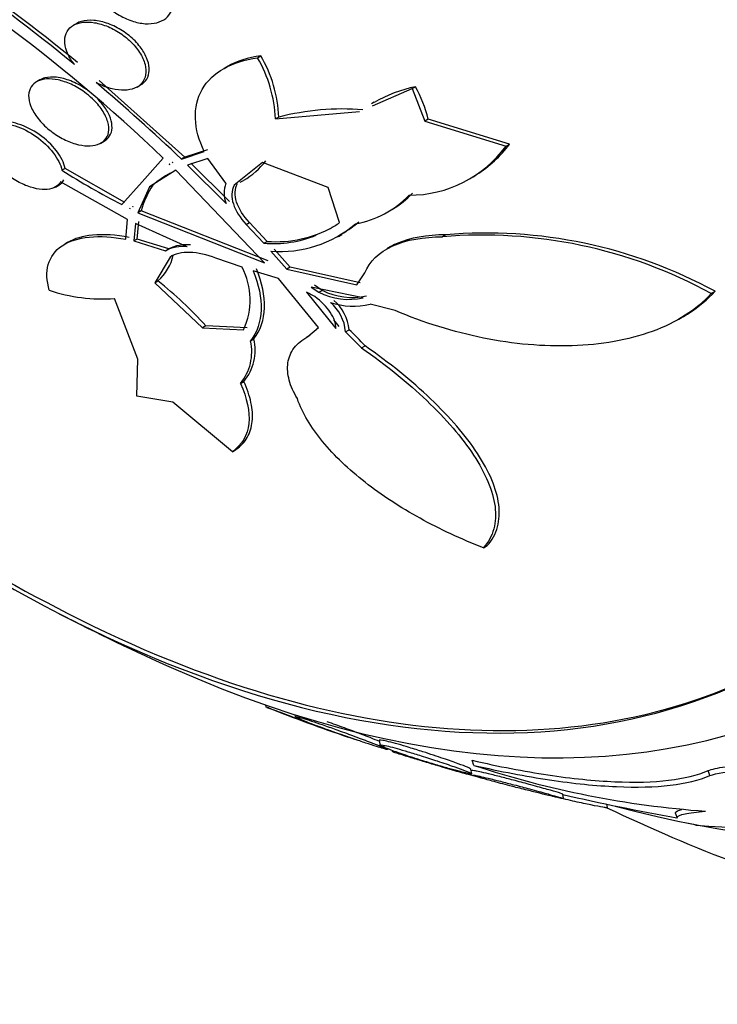
# Model space of a CAD drawing. Units: millimetres. Extents: x 0 to 835, y 0 to 1165.
# Drawn here: x 217 to 224, y 275 to 284 of the extents above; entities that cross this region are included whole.
import ezdxf
from ezdxf import colors
from ezdxf.entities.mleader import LeaderData, LeaderLine
from ezdxf.math import Vec2, Vec3

# ---------------------------------------------------------------- set-up
doc = ezdxf.new("R2010")
doc.units = ezdxf.units.MM
doc.layers.add('DV7_Défaut', color=7, linetype='Continuous')
doc.layers.add('Défaut', color=7, linetype='Continuous')

# ---------------------------------------------------------------- blocks, each defined once
blk = doc.blocks.new('_DOT')
at = {"color": 0}
blk.add_line((0, 0), (-1, 0), dxfattribs=at)
at = {"color": 0, "const_width": 0.333}
blk.add_lwpolyline([(-0.1665, 0, 1), (0.1665, 0, 1)], format="xyb", close=True, dxfattribs=at)
blk = doc.blocks.new('SE6')
at = {"layer": 'DV7_Défaut', "color": 7, "linetype": 'Continuous'}
for p, q in [((218.3539, 283.8071), (218.3837, 283.8244)), ((217.544, 283.7774), (217.5129, 283.7595)), ((219.2396, 283.4545), (219.2703, 283.4723)), ((218.9519, 283.3709), (218.9232, 283.3543)), ((217.1964, 283.2472), (217.1659, 283.2296)), ((218.5563, 282.5211), (217.7545, 283.2402)), ((218.1097, 283.1803), (218.14, 283.1977)), ((220.6907, 283.1649), (220.7226, 283.1833)), ((220.3191, 283.0023), (220.6907, 283.1649)), ((220.6907, 283.1649), (220.8096, 282.8613)), ((220.335, 283.0369), (220.3091, 283.022)), ((219.4086, 282.8804), (220.1975, 282.9491)), ((219.4395, 282.8983), (219.4086, 282.8804)), ((220.8417, 282.8798), (220.8096, 282.8613)), ((220.8096, 282.8613), (221.5718, 282.6247)), ((221.6045, 282.6436), (220.8417, 282.8798)), ((217.7705, 282.6549), (217.8012, 282.6726)), ((221.5718, 282.6247), (221.6045, 282.6436)), ((218.5258, 282.5035), (218.7406, 282.5738)), ((218.7713, 282.5915), (218.5563, 282.5211)), ((218.158, 282.2912), (218.3554, 282.5132)), ((218.4149, 282.4566), (218.4098, 282.4522)), ((218.4158, 282.4556), (218.4098, 282.4522)), ((218.4098, 282.4522), (218.4162, 282.4553)), ((218.4162, 282.4553), (218.4149, 282.4566)), ((218.4404, 282.4698), (218.4454, 282.4742)), ((218.4467, 282.4729), (218.4404, 282.4698)), ((218.5563, 282.5211), (218.5258, 282.5035)), ((218.7737, 282.5109), (218.5838, 282.4477)), ((218.5838, 282.4477), (218.945, 282.0884)), ((218.976, 282.1063), (218.6144, 282.4654)), ((218.9427, 282.2771), (218.7737, 282.5109)), ((219.2857, 282.4706), (219.0217, 282.2579)), ((219.9012, 282.2368), (219.2857, 282.4706)), ((217.4344, 282.4167), (217.4043, 282.3993)), ((217.9957, 282.0952), (217.4344, 282.4167)), ((218.4742, 282.3995), (218.2272, 282.2428)), ((219.3068, 281.5312), (218.4742, 282.3995)), ((221.2634, 282.3387), (221.2879, 282.3528)), ((217.3433, 282.2418), (217.3746, 282.2598)), ((218.0195, 281.9384), (217.3927, 282.2913)), ((217.9652, 282.0776), (218.158, 282.2912)), ((218.2272, 282.2428), (218.2577, 282.2604)), ((219.0766, 282.2863), (219.1076, 282.3042)), ((218.2272, 282.2428), (218.117, 282.0007)), ((220.0098, 281.9082), (219.9012, 282.2368)), ((218.0441, 282.0439), (218.0407, 282.0389)), ((218.0407, 282.0389), (218.043, 282.0402)), ((218.0407, 282.0389), (218.0424, 282.038)), ((218.0424, 282.038), (218.0441, 282.0439)), ((218.0712, 282.0565), (218.0746, 282.0615)), ((218.0729, 282.0556), (218.0712, 282.0565)), ((218.1476, 282.0184), (218.117, 282.0007)), ((218.117, 282.0007), (219.3068, 281.5312)), ((219.3383, 281.5493), (218.1476, 282.0184)), ((220.4672, 282.0108), (220.5018, 282.0308)), ((218.0043, 281.7519), (218.0195, 281.9384)), ((218.0942, 281.9011), (218.0796, 281.7361)), ((218.5802, 281.6812), (218.0942, 281.9011)), ((218.1102, 281.7538), (218.1248, 281.9188)), ((219.1336, 281.8916), (219.1647, 281.9096)), ((219.1336, 281.8916), (219.2982, 281.7141)), ((219.3295, 281.7322), (219.1647, 281.9096)), ((219.9995, 281.7779), (220.0312, 281.7962)), ((221.0066, 281.7938), (220.974, 281.7751)), ((217.4609, 281.7234), (217.4322, 281.7068)), ((218.1102, 281.7538), (218.0796, 281.7361)), ((218.0796, 281.7361), (218.3755, 281.6439)), ((218.4064, 281.6618), (218.1102, 281.7538)), ((219.2982, 281.7141), (219.3295, 281.7322)), ((218.3755, 281.6439), (218.4064, 281.6618)), ((219.3658, 281.6395), (219.5145, 281.4718)), ((219.5461, 281.49), (219.3972, 281.6577)), ((220.4832, 281.6792), (220.4535, 281.662)), ((218.4189, 281.5849), (218.2749, 281.3424)), ((219.0962, 281.4886), (218.8502, 281.5753)), ((219.4355, 281.3836), (219.2001, 281.4546)), ((219.5461, 281.49), (219.5145, 281.4718)), ((219.5145, 281.4718), (220.1719, 281.3255)), ((220.204, 281.344), (219.5461, 281.49)), ((220.1719, 281.3255), (220.248, 281.4361)), ((218.2749, 281.3424), (218.3059, 281.3603)), ((218.2749, 281.3424), (218.7231, 280.9217)), ((219.8122, 280.924), (219.4355, 281.3836)), ((219.7786, 281.2149), (219.6993, 281.2556)), ((219.6993, 281.2556), (219.9743, 280.9156)), ((219.7418, 281.3031), (219.8137, 281.2541)), ((220.2309, 281.2021), (219.7418, 281.3031)), ((219.8456, 281.2725), (219.7737, 281.3214)), ((219.8137, 281.2541), (219.8456, 281.2725)), ((223.4969, 281.2431), (223.5323, 281.2636)), ((218.1156, 280.6251), (217.8991, 281.1954)), ((220.5301, 281.0834), (220.2971, 281.1426)), ((220.0065, 280.9342), (219.9573, 280.9951)), ((223.1914, 281.0013), (223.2244, 281.0203)), ((218.7546, 280.9399), (218.7231, 280.9217)), ((218.7231, 280.9217), (219.1096, 280.9032)), ((219.1413, 280.9215), (218.7546, 280.9399)), ((219.7125, 280.8384), (219.8122, 280.924)), ((220.0659, 280.8845), (220.0982, 280.9032)), ((220.0659, 280.8845), (220.2157, 280.7325)), ((219.174, 280.7976), (219.2058, 280.816)), ((219.7318, 280.8499), (219.6997, 280.8313)), ((220.2157, 280.7325), (220.2482, 280.7513)), ((218.1065, 280.2802), (218.1156, 280.6251)), ((219.08, 280.3987), (219.1121, 280.4173)), ((218.445, 280.2217), (218.1065, 280.2802)), ((219.0042, 279.7586), (218.445, 280.2217)), ((219.0042, 279.7586), (219.037, 279.7776)), ((221.3594, 278.8571), (221.3949, 278.8776)), ((219.3135, 277.382), (219.3169, 277.3627)), ((219.5896, 277.2902), (219.5931, 277.2709)), ((220.3824, 277.0474), (220.3904, 277.0024)), ((220.4597, 276.9658), (220.4586, 276.9716)), ((221.2702, 276.8152), (221.2543, 276.8624)), ((221.25, 276.7369), (221.2423, 276.7803)), ((223.4836, 276.7187), (223.4678, 276.7655)), ((222.1108, 276.5042), (222.1033, 276.5464)), ((222.5228, 276.4191), (222.5172, 276.4509)), ((223.1623, 276.3621), (223.177, 276.3185))]:
    blk.add_line(p, q, dxfattribs=at)
for centre, radius, start, end in [((207.9561, 271.8124), 15.0192, 50.44166, 61.84488), ((207.9747, 271.8022), 15.0474, 50.47531, 61.85943), ((207.7028, 271.3831), 15.4064, 46.25569, 61.30207), ((218.1688, 282.8275), 1.2409, 2.44293, 30.35389), ((218.1977, 282.8441), 1.243, 2.49598, 30.35532), ((206.4883, 269.9048), 17.4249, 46.30478, 49.84599), ((220.9872, 281.9066), 1.3038, 101.71193, 120.12854), ((219.564, 282.5536), 1.3186, 14.32076, 28.52318), ((220.0448, 280.5247), 2.4495, 85.68748, 104.30605), ((220.662, 283.2954), 1.1302, 270.01883, 323.602), ((220.6815, 283.3398), 1.1561, 301.94602, 322.97853), ((218.7738, 282.8918), 0.6763, 299.8135, 323.39183), ((221.5908, 289.0478), 7.8568, 237.8018, 242.51837), ((219.0433, 281.2952), 1.2444, 120.09448, 129.14234), ((219.0181, 281.7683), 0.9058, 147.09089, 163.97157), ((219.19, 282.1857), 0.2637, 159.73344, 201.66657), ((219.9948, 282.8115), 0.9292, 280.16038, 315.92456), ((220.0261, 282.8313), 0.9307, 300.97088, 315.90615), ((219.4514, 282.726), 1.0898, 265.49329, 310.46889), ((219.3835, 282.8029), 1.0921, 299.30189, 304.99426), ((219.4825, 282.7454), 1.0911, 300.37812, 310.46187), ((219.3835, 282.8029), 1.0921, 265.51994, 291.88476), ((219.4147, 282.8216), 1.0928, 265.52943, 299.32672), ((221.3506, 277.3126), 4.4783, 61.36357, 94.82416), ((221.3859, 277.3205), 4.4894, 61.43871, 94.84774), ((218.5757, 281.3132), 0.3875, 84.74303, 115.90424), ((218.5446, 281.2959), 0.3869, 84.71757, 115.91247), ((217.9977, 281.7071), 0.4639, 311.62743, 347.00856), ((218.5045, 281.1822), 0.6663, 335.2469, 27.37478), ((215.9452, 278.3908), 3.7936, 42.21908, 51.51524), ((217.7885, 282.7723), 1.5808, 251.45873, 274.01178), ((220.0959, 281.818), 0.6305, 243.41674, 282.36978), ((220.1273, 281.8335), 0.6277, 243.34233, 282.50504), ((220.1394, 281.7824), 0.659, 250.86464, 283.84367), ((219.6607, 280.8493), 0.4067, 4.96583, 49.77013), ((219.6913, 280.8667), 0.4085, 5.1299, 49.7229), ((218.6648, 279.3379), 2.1225, 41.75285, 47.51789), ((218.7191, 280.6943), 0.4664, 320.68088, 12.79759), ((218.752, 280.7123), 0.4655, 320.6738, 12.87087), ((226.6894, 296.2771), 20.2604, 232.71455, 242.8989), ((226.6894, 296.2771), 20.3, 242.70403, 246.06213), ((226.6894, 296.2771), 20.3, 248.73286, 251.03217), ((224.0947, 285.3806), 9.0191, 251.74922, 265.8547), ((226.6894, 296.2771), 20.2604, 256.91938, 260.01141), ((224.4855, 290.5493), 14.3393, 265.47249, 273.21825)]:
    blk.add_arc(centre, radius, start, end, dxfattribs=at)
for centre, major_axis, start_param, end_param in [((230.4238, 298.4332), (13.4168, -23.2385), 0, 3.401435), ((229.9642, 298.1678), (13.2942, -23.0262), 0, 3.446829), ((229.9642, 298.1678), (13.2673, -22.9797), 0, 3.381674), ((229.54, 297.9229), (13.1729, -22.8162), 0, 3.441293), ((228.8329, 297.5146), (12.9528, -22.4349), 0, 3.465195), ((228.8329, 297.5146), (12.9253, -22.3872), 0, 3.353458), ((226.358, 296.0857), (11.988, -20.7639), 0, 3.616357), ((226.0044, 295.8816), (11.8227, -20.4775), 0, 3.655595), ((226.0044, 295.8816), (-11.7925, 20.4252), 2.64128, 6.283185), ((225.091, 295.3543), (11, -19.0526), 0, 3.141593), ((225.091, 295.3543), (11.3275, -19.6198), 0, 3.513596), ((224.3839, 294.946), (11, -19.0526), 0, 3.1417), ((223.3233, 294.3337), (10.25, -17.7535), 0, 3.141593), ((222.7222, 293.9867), (10.25, -17.7535), 0, 3.140199), ((220.8484, 292.9048), (9.4531, -16.3733), 0, 3.72161), ((220.8484, 292.9048), (9.45, -16.3679), 0, 3.719227), ((220.8484, 292.9048), (9.25, -16.0215), 0, 3.462818), ((220.1135, 292.4805), (9, -15.5885), 0, 3.141593), ((220.0528, 292.4454), (9, -15.5885), 0, 3.519205), ((219.4148, 292.0771), (8.75, -15.1554), 0, 3.614254), ((217.2575, 290.8316), (7.625, -13.2069), 0, 3.141593), ((217.215, 290.8071), (7.625, -13.2069), 0, 3.811956), ((216.8272, 290.5831), (7.375, -12.7739), 0, 4.02647), ((216.8272, 290.5831), (7.375, -12.7739), 5.398308, 6.283185), ((216.8679, 290.6067), (-7.375, 12.7739), 2.412945, 3.141593), ((217.215, 290.8071), (7.625, -13.2069), 5.612822, 6.283185), ((219.4148, 292.0771), (8.75, -15.1554), 5.757776, 6.283185)]:
    blk.add_ellipse(centre, major_axis=major_axis, ratio=0.57735, start_param=start_param, end_param=end_param, dxfattribs=at)
for points, knots in [([(218.3554, 284.1975), (218.3826, 284.1636), (218.4051, 284.1271), (218.4207, 284.0909), (218.4365, 284.0546), (218.4457, 284.0176), (218.4473, 283.9831), (218.4488, 283.9501), (218.4433, 283.9186), (218.4313, 283.8914), (218.4197, 283.865), (218.4016, 283.8419), (218.3787, 283.8239), (218.3556, 283.8056), (218.3271, 283.792), (218.2954, 283.7838), (218.2624, 283.7751), (218.2251, 283.7722), (218.1866, 283.7747), (218.1457, 283.7774), (218.1022, 283.7864), (218.0596, 283.8008), (218.0146, 283.8159), (217.9693, 283.8375), (217.9272, 283.8638), (217.884, 283.8907), (217.8431, 283.9233), (217.808, 283.959), (217.7736, 283.9941), (217.7438, 284.0331), (217.7219, 284.0727), (217.7011, 284.1102), (217.6867, 284.1493), (217.6805, 284.1862), (217.6747, 284.2209), (217.6759, 284.2547), (217.6841, 284.2845), (217.692, 284.3131), (217.7065, 284.3389), (217.7263, 284.3598), (217.7461, 284.3806), (217.7717, 284.3972), (217.8009, 284.4084), (217.8311, 284.4201), (217.8659, 284.4263), (217.9025, 284.4271), (217.9413, 284.4279), (217.9831, 284.4225), (218.0249, 284.4118), (218.0691, 284.4003), (218.1143, 284.3825), (218.1571, 284.3597), (218.2015, 284.3361), (218.2445, 284.3065), (218.2824, 284.2733), (218.3092, 284.2499), (218.3339, 284.2242), (218.3554, 284.1975)], [0, 0, 0, 0, 0.052588, 0.052588, 0.052588, 0.105343, 0.105343, 0.105343, 0.155779, 0.155779, 0.155779, 0.204502, 0.204502, 0.204502, 0.253651, 0.253651, 0.253651, 0.305047, 0.305047, 0.305047, 0.359694, 0.359694, 0.359694, 0.417401, 0.417401, 0.417401, 0.476574, 0.476574, 0.476574, 0.53469, 0.53469, 0.53469, 0.589633, 0.589633, 0.589633, 0.640987, 0.640987, 0.640987, 0.690069, 0.690069, 0.690069, 0.738937, 0.738937, 0.738937, 0.789505, 0.789505, 0.789505, 0.843047, 0.843047, 0.843047, 0.899814, 0.899814, 0.899814, 0.95872, 0.95872, 0.95872, 1, 1, 1, 1]), ([(217.5213, 283.3918), (217.5195, 283.3941), (217.5177, 283.3964), (217.5159, 283.3987), (217.4874, 283.4356), (217.4646, 283.4752), (217.45, 283.5136), (217.4362, 283.5498), (217.4294, 283.5861), (217.4305, 283.619), (217.4316, 283.6499), (217.4397, 283.6787), (217.4542, 283.7027), (217.4681, 283.7259), (217.4884, 283.7454), (217.5132, 283.7596), (217.5381, 283.7739), (217.5681, 283.7834), (217.6009, 283.7875), (217.6349, 283.7918), (217.6728, 283.7905), (217.7114, 283.7841), (217.7524, 283.7772), (217.7954, 283.7643), (217.8371, 283.7467), (217.8813, 283.728), (217.9253, 283.7035), (217.9656, 283.6751), (217.9936, 283.6554), (218.0203, 283.6336), (218.0447, 283.6104), (218.0789, 283.5778), (218.1093, 283.5418), (218.1331, 283.5051), (218.1569, 283.4683), (218.1747, 283.4298), (218.1844, 283.3931), (218.1936, 283.3581), (218.1958, 283.3238), (218.1903, 283.2934), (218.1851, 283.2647), (218.1731, 283.2386), (218.1551, 283.2175), (218.1377, 283.1969), (218.1143, 283.1804), (218.0869, 283.1692), (218.059, 283.1577), (218.0264, 283.1514), (217.9916, 283.1503), (217.9551, 283.1491), (217.9154, 283.1537), (217.8753, 283.1635), (217.8328, 283.1738), (217.7889, 283.1902), (217.7469, 283.2112), (217.7394, 283.215), (217.732, 283.2189), (217.7246, 283.2229)], [0, 0, 0, 0, 0.003931, 0.003931, 0.003931, 0.068305, 0.068305, 0.068305, 0.1289, 0.1289, 0.1289, 0.18563, 0.18563, 0.18563, 0.240194, 0.240194, 0.240194, 0.29492, 0.29492, 0.29492, 0.351851, 0.351851, 0.351851, 0.412242, 0.412242, 0.412242, 0.476136, 0.476136, 0.476136, 0.520097, 0.520097, 0.520097, 0.582389, 0.582389, 0.582389, 0.644885, 0.644885, 0.644885, 0.70428, 0.70428, 0.70428, 0.760102, 0.760102, 0.760102, 0.814388, 0.814388, 0.814388, 0.869545, 0.869545, 0.869545, 0.92748, 0.92748, 0.92748, 0.989114, 0.989114, 0.989114, 1, 1, 1, 1]), ([(218.141, 283.1984), (218.1465, 283.2015), (218.1516, 283.2048), (218.1566, 283.2084), (218.1801, 283.2255), (218.1983, 283.248), (218.2095, 283.2741), (218.2203, 283.2992), (218.2248, 283.3282), (218.223, 283.3588), (218.2212, 283.3894), (218.2129, 283.4224), (218.1991, 283.4551), (218.1847, 283.4892), (218.164, 283.5239), (218.1389, 283.5567), (218.1242, 283.5757), (218.108, 283.5943), (218.0905, 283.6121), (218.0558, 283.6473), (218.0155, 283.68), (217.973, 283.7075), (217.9306, 283.735), (217.8847, 283.7581), (217.8392, 283.7749), (217.7935, 283.7916), (217.7469, 283.8024), (217.7035, 283.8059), (217.6618, 283.8093), (217.6218, 283.8059), (217.5877, 283.7958), (217.5715, 283.7909), (217.5564, 283.7845), (217.5427, 283.7766)], [0, 0, 0, 0, 0.021313, 0.021313, 0.021313, 0.122951, 0.122951, 0.122951, 0.220537, 0.220537, 0.220537, 0.318428, 0.318428, 0.318428, 0.42043, 0.42043, 0.42043, 0.47916, 0.47916, 0.47916, 0.596863, 0.596863, 0.596863, 0.714514, 0.714514, 0.714514, 0.832621, 0.832621, 0.832621, 0.946296, 0.946296, 0.946296, 1, 1, 1, 1]), ([(218.7406, 282.5738), (218.6896, 282.6792), (218.6608, 282.7837), (218.6529, 282.984), (218.6742, 283.077), (218.7663, 283.2383), (218.8367, 283.3055), (219.0141, 283.4056), (219.1211, 283.4388), (219.2396, 283.4545)], [0, 0, 0, 0, 0.25, 0.25, 0.5, 0.5, 0.75, 0.75, 1, 1, 1, 1]), ([(219.2703, 283.4723), (219.1517, 283.4564), (219.0459, 283.4239), (218.9546, 283.3724), (218.9527, 283.3714), (218.9509, 283.3703)], [0, 0, 0, 0, 0.979887, 0.979887, 1, 1, 1, 1]), ([(217.6518, 283.1453), (217.6417, 283.1528), (217.6314, 283.16), (217.6209, 283.1669), (217.5786, 283.195), (217.5328, 283.2191), (217.4875, 283.2369), (217.4427, 283.2545), (217.397, 283.2665), (217.3546, 283.2713), (217.3144, 283.2759), (217.276, 283.2741), (217.2433, 283.2657), (217.2257, 283.2612), (217.2095, 283.2546), (217.1951, 283.2464)], [0, 0, 0, 0, 0.066798, 0.066798, 0.066798, 0.338247, 0.338247, 0.338247, 0.60712, 0.60712, 0.60712, 0.862613, 0.862613, 0.862613, 1, 1, 1, 1]), ([(217.6914, 283.07), (217.7263, 283.0369), (217.7573, 283.0006), (217.7817, 282.9639), (217.8061, 282.9272), (217.8245, 282.889), (217.8347, 282.853), (217.8445, 282.8185), (217.8471, 282.785), (217.8419, 282.7555), (217.837, 282.728), (217.8251, 282.7033), (217.8072, 282.6837), (217.7899, 282.6649), (217.7667, 282.6503), (217.7394, 282.641), (217.712, 282.6317), (217.6799, 282.6274), (217.6458, 282.6282), (217.6102, 282.629), (217.5715, 282.6354), (217.5325, 282.6465), (217.4912, 282.6584), (217.4486, 282.6758), (217.4079, 282.6975), (217.3648, 282.7203), (217.3226, 282.7484), (217.2846, 282.7795), (217.2455, 282.8116), (217.2098, 282.8478), (217.1806, 282.8851), (217.1518, 282.9219), (217.1285, 282.961), (217.1134, 282.9987), (217.0991, 283.0345), (217.0918, 283.0702), (217.0925, 283.1022), (217.0932, 283.1321), (217.1011, 283.1598), (217.1156, 283.1824), (217.1294, 283.204), (217.1496, 283.2217), (217.1743, 283.2341), (217.1989, 283.2463), (217.2285, 283.2537), (217.2608, 283.2559), (217.2941, 283.2582), (217.331, 283.255), (217.3688, 283.2469), (217.4086, 283.2384), (217.4503, 283.2242), (217.4908, 283.2056), (217.5338, 283.186), (217.5766, 283.1609), (217.6159, 283.1325), (217.6425, 283.1132), (217.668, 283.0921), (217.6914, 283.07)], [0, 0, 0, 0, 0.056988, 0.056988, 0.056988, 0.114142, 0.114142, 0.114142, 0.168641, 0.168641, 0.168641, 0.219575, 0.219575, 0.219575, 0.268427, 0.268427, 0.268427, 0.317362, 0.317362, 0.317362, 0.368295, 0.368295, 0.368295, 0.42239, 0.42239, 0.42239, 0.479668, 0.479668, 0.479668, 0.538756, 0.538756, 0.538756, 0.597209, 0.597209, 0.597209, 0.652737, 0.652737, 0.652737, 0.704611, 0.704611, 0.704611, 0.753919, 0.753919, 0.753919, 0.802675, 0.802675, 0.802675, 0.852856, 0.852856, 0.852856, 0.905864, 0.905864, 0.905864, 0.96214, 0.96214, 0.96214, 1, 1, 1, 1]), ([(217.802, 282.6731), (217.8053, 282.675), (217.8084, 282.6769), (217.8115, 282.679), (217.8339, 282.6941), (217.8511, 282.7145), (217.8617, 282.7384), (217.8719, 282.7618), (217.8762, 282.7891), (217.8742, 282.8181), (217.8722, 282.8476), (217.8638, 282.8796), (217.85, 282.9116), (217.8354, 282.9453), (217.8144, 282.9799), (217.789, 283.0128), (217.7737, 283.0326), (217.7566, 283.0521), (217.7382, 283.0707)], [0, 0, 0, 0, 0.028408, 0.028408, 0.028408, 0.238144, 0.238144, 0.238144, 0.442525, 0.442525, 0.442525, 0.650623, 0.650623, 0.650623, 0.8695, 0.8695, 0.8695, 1, 1, 1, 1]), ([(216.7852, 282.8327), (216.8358, 282.8433), (216.899, 282.8371), (217.0325, 282.7949), (217.1008, 282.7597), (217.2863, 282.6284), (217.384, 282.5037), (217.4043, 282.3993)], [0, 0, 0, 0, 0.25, 0.25, 0.5, 0.5, 1, 1, 1, 1]), ([(217.4344, 282.4167), (217.4242, 282.4687), (217.3955, 282.526), (217.3098, 282.6373), (217.2545, 282.6894), (217.1296, 282.7776), (217.061, 282.8125), (216.9294, 282.854), (216.866, 282.8605), (216.8149, 282.8498)], [0, 0, 0, 0, 0.25, 0.25, 0.5, 0.5, 0.75, 0.75, 1, 1, 1, 1]), ([(217.3927, 282.2913), (217.3877, 282.2821), (217.3816, 282.2736), (217.3744, 282.2659), (217.3581, 282.2485), (217.3356, 282.2353), (217.309, 282.2275), (217.2826, 282.2197), (217.2515, 282.2169), (217.2182, 282.2191), (217.1839, 282.2214), (217.1466, 282.229), (217.1089, 282.2411), (217.0691, 282.2539), (217.028, 282.272), (216.9886, 282.2937), (216.9468, 282.3169), (216.9058, 282.3449), (216.8686, 282.3754), (216.8299, 282.4073), (216.7943, 282.4429), (216.7649, 282.4793), (216.7353, 282.5159), (216.7111, 282.5544), (216.6949, 282.5914), (216.6792, 282.6271), (216.6705, 282.6624), (216.67, 282.6938), (216.6696, 282.7233), (216.6764, 282.7503), (216.6901, 282.7721), (216.6917, 282.7746), (216.6933, 282.777), (216.6951, 282.7794)], [0, 0, 0, 0, 0.041879, 0.041879, 0.041879, 0.137743, 0.137743, 0.137743, 0.232801, 0.232801, 0.232801, 0.330441, 0.330441, 0.330441, 0.433598, 0.433598, 0.433598, 0.543269, 0.543269, 0.543269, 0.657841, 0.657841, 0.657841, 0.773157, 0.773157, 0.773157, 0.884259, 0.884259, 0.884259, 0.988312, 0.988312, 0.988312, 1, 1, 1, 1]), ([(217.3749, 282.26), (217.3758, 282.2605), (217.3767, 282.2611), (217.3777, 282.2616), (217.3972, 282.2735), (217.4126, 282.2896), (217.4228, 282.3087)], [0, 0, 0, 0, 0.04525, 0.04525, 0.04525, 1, 1, 1, 1]), ([(219.0217, 282.2579), (218.9944, 282.2083), (218.9924, 282.147), (219.0334, 282.019), (219.076, 281.9528), (219.1336, 281.8916)], [0, 0, 0, 0, 0.5, 0.5, 1, 1, 1, 1]), ([(219.1647, 281.9096), (219.1069, 281.9709), (219.0645, 282.0369), (219.0235, 282.1644), (219.0252, 282.226), (219.0527, 282.2757)], [0, 0, 0, 0, 0.5, 0.5, 1, 1, 1, 1]), ([(218.035, 281.7696), (217.9106, 281.7929), (217.7957, 281.8004), (217.6002, 281.7813), (217.5215, 281.7586), (217.4584, 281.722)], [0, 0, 0, 0, 0.527433, 0.527433, 1, 1, 1, 1]), ([(221.0066, 281.7938), (220.8327, 281.7935), (220.6697, 281.7661), (220.5206, 281.6993), (220.5001, 281.6889), (220.4806, 281.6776)], [0, 0, 0, 0, 0.856971, 0.856971, 1, 1, 1, 1]), ([(217.2858, 281.2736), (217.2605, 281.3619), (217.2568, 281.4432), (217.2968, 281.5868), (217.3401, 281.6463), (217.4716, 281.7348), (217.5587, 281.7625), (217.7632, 281.7827), (217.8802, 281.7752), (218.0043, 281.7519)], [0, 0, 0, 0, 0.25, 0.25, 0.5, 0.5, 0.75, 0.75, 1, 1, 1, 1]), ([(220.248, 281.4361), (220.2883, 281.5437), (220.3797, 281.6318), (220.637, 281.7476), (220.7993, 281.7748), (220.974, 281.7751)], [0, 0, 0, 0, 0.5, 0.5, 1, 1, 1, 1]), ([(218.8502, 281.5753), (218.7657, 281.6067), (218.6809, 281.6255), (218.5301, 281.6304), (218.4641, 281.6163), (218.4189, 281.5849)], [0, 0, 0, 0, 0.5, 0.5, 1, 1, 1, 1]), ([(219.2001, 281.4546), (219.2515, 281.325), (219.2766, 281.2035), (219.2692, 280.9777), (219.2368, 280.8796), (219.174, 280.7976)], [0, 0, 0, 0, 0.5, 0.5, 1, 1, 1, 1]), ([(219.2058, 280.816), (219.2687, 280.898), (219.301, 280.9962), (219.3082, 281.2218), (219.2831, 281.3432), (219.2315, 281.4727)], [0, 0, 0, 0, 0.5, 0.5, 1, 1, 1, 1]), ([(223.4969, 281.2431), (223.4279, 281.1657), (223.3463, 281.0979), (223.1608, 280.9795), (223.0555, 280.9286), (222.8303, 280.8465), (222.7106, 280.8151), (222.4584, 280.77), (222.3258, 280.7566), (221.9228, 280.7428), (221.6391, 280.7686), (221.0799, 280.881), (220.7995, 280.9682), (220.5301, 281.0834)], [0, 0, 0, 0, 0.125, 0.125, 0.25, 0.25, 0.375, 0.375, 0.5, 0.5, 0.75, 0.75, 1, 1, 1, 1]), ([(223.232, 281.0247), (223.251, 281.0356), (223.2696, 281.0469), (223.3809, 281.1177), (223.4629, 281.1858), (223.5323, 281.2636)], [0, 0, 0, 0, 0.163152, 0.163152, 1, 1, 1, 1]), ([(219.9743, 280.9156), (219.9767, 280.9623), (219.9573, 281.0147), (219.8879, 281.118), (219.8382, 281.1688), (219.7786, 281.2149)], [0, 0, 0, 0, 0.5, 0.5, 1, 1, 1, 1]), ([(219.6133, 280.2561), (219.5781, 280.3148), (219.5525, 280.3724), (219.5221, 280.4853), (219.5176, 280.5408), (219.5326, 280.6425), (219.552, 280.6902), (219.6153, 280.7739), (219.6581, 280.8094), (219.7125, 280.8384)], [0, 0, 0, 0, 0.25, 0.25, 0.5, 0.5, 0.75, 0.75, 1, 1, 1, 1]), ([(220.2157, 280.7325), (220.4459, 280.5724), (220.6497, 280.4074), (220.9169, 280.1526), (221.0001, 280.0656), (221.1475, 279.8939), (221.212, 279.8091), (221.3768, 279.5579), (221.4488, 279.3921), (221.4775, 279.1697), (221.4741, 279.0985), (221.4384, 278.9683), (221.4066, 278.9094), (221.3594, 278.8571)], [0, 0, 0, 0, 0.25, 0.25, 0.375, 0.375, 0.5, 0.5, 0.75, 0.75, 0.875, 0.875, 1, 1, 1, 1]), ([(221.3949, 278.8776), (221.4419, 278.9297), (221.4734, 278.9882), (221.5088, 279.1167), (221.5126, 279.1876), (221.4937, 279.336), (221.4715, 279.4135), (221.4038, 279.5747), (221.358, 279.6584), (221.1928, 279.9103), (221.0419, 280.0846), (220.6857, 280.4241), (220.4771, 280.5925), (220.2482, 280.7513)], [0, 0, 0, 0, 0.125, 0.125, 0.25, 0.25, 0.375, 0.375, 0.5, 0.5, 0.75, 0.75, 1, 1, 1, 1]), ([(219.037, 279.7776), (219.0829, 279.8098), (219.1181, 279.8484), (219.1689, 279.9372), (219.1846, 279.9881), (219.1958, 280.0981), (219.1917, 280.1571), (219.1652, 280.2827), (219.1426, 280.3493), (219.1121, 280.4173)], [0, 0, 0, 0, 0.25, 0.25, 0.5, 0.5, 0.75, 0.75, 1, 1, 1, 1]), ([(219.08, 280.3987), (219.1415, 280.2612), (219.169, 280.1345), (219.1462, 279.9139), (219.096, 279.8232), (219.0042, 279.7586)], [0, 0, 0, 0, 0.5, 0.5, 1, 1, 1, 1]), ([(221.3594, 278.8571), (221.1496, 278.9385), (220.9517, 279.0307), (220.5791, 279.2362), (220.403, 279.3511), (220.0952, 279.5918), (219.961, 279.7185), (219.7403, 279.9866), (219.6593, 280.1213), (219.6133, 280.2561)], [0, 0, 0, 0, 0.25, 0.25, 0.5, 0.5, 0.75, 0.75, 1, 1, 1, 1]), ([(220.0015, 277.1108), (219.9546, 277.1274), (219.9004, 277.1469), (219.8425, 277.168), (219.7926, 277.1862), (219.7387, 277.206), (219.6844, 277.226), (219.6417, 277.2417), (219.5979, 277.258), (219.5563, 277.2735), (219.5215, 277.2864), (219.4875, 277.2991), (219.4573, 277.3103), (219.4271, 277.3216), (219.3999, 277.3318), (219.3786, 277.3398), (219.359, 277.3471), (219.3438, 277.3529), (219.3337, 277.3567), (219.3231, 277.3607), (219.3177, 277.3628), (219.3169, 277.3633), (219.3168, 277.3633), (219.3168, 277.3633), (219.3168, 277.3634)], [0, 0, 0, 0, 0.209878, 0.209878, 0.209878, 0.39042, 0.39042, 0.39042, 0.531815, 0.531815, 0.531815, 0.649833, 0.649833, 0.649833, 0.768552, 0.768552, 0.768552, 0.877022, 0.877022, 0.877022, 0.989836, 0.989836, 0.989836, 1, 1, 1, 1]), ([(220.2858, 277.0367), (220.2405, 277.054), (220.1879, 277.0739), (220.131, 277.0949), (220.082, 277.1131), (220.0286, 277.1326), (219.9744, 277.1521), (219.9323, 277.1673), (219.8886, 277.1827), (219.8468, 277.1972), (219.812, 277.2093), (219.7777, 277.2209), (219.7469, 277.2311), (219.716, 277.2413), (219.6879, 277.2502), (219.6653, 277.257), (219.6446, 277.2633), (219.628, 277.2679), (219.6163, 277.2707), (219.604, 277.2736), (219.5967, 277.2747), (219.594, 277.2743), (219.59, 277.2736), (219.5953, 277.2696), (219.6074, 277.2633), (219.6229, 277.2554), (219.6498, 277.2436), (219.6844, 277.2296), (219.7194, 277.2154), (219.7631, 277.1984), (219.8126, 277.1799), (219.8674, 277.1594), (219.9311, 277.1363), (219.9986, 277.1125), (220.0441, 277.0965), (220.0924, 277.0797), (220.1401, 277.0635), (220.1791, 277.0502), (220.2185, 277.037), (220.2552, 277.0249), (220.292, 277.0127), (220.3271, 277.0014), (220.3562, 276.9922), (220.3816, 276.9842), (220.4031, 276.9777), (220.4193, 276.973), (220.4352, 276.9684), (220.4464, 276.9655), (220.4529, 276.9642), (220.4601, 276.9628), (220.4616, 276.9634), (220.4584, 276.9656), (220.4537, 276.9689), (220.4385, 276.9758), (220.4162, 276.9851), (220.3935, 276.9946), (220.3629, 277.0068), (220.3269, 277.0208), (220.3139, 277.0258), (220.3002, 277.0311), (220.2858, 277.0367)], [0, 0, 0, 0, 0.070353, 0.070353, 0.070353, 0.130962, 0.130962, 0.130962, 0.177876, 0.177876, 0.177876, 0.216833, 0.216833, 0.216833, 0.256024, 0.256024, 0.256024, 0.291822, 0.291822, 0.291822, 0.32928, 0.32928, 0.32928, 0.383776, 0.383776, 0.383776, 0.453299, 0.453299, 0.453299, 0.523663, 0.523663, 0.523663, 0.601939, 0.601939, 0.601939, 0.654392, 0.654392, 0.654392, 0.697106, 0.697106, 0.697106, 0.740218, 0.740218, 0.740218, 0.777669, 0.777669, 0.777669, 0.814304, 0.814304, 0.814304, 0.855193, 0.855193, 0.855193, 0.916132, 0.916132, 0.916132, 0.977904, 0.977904, 0.977904, 1, 1, 1, 1]), ([(220.386, 277.0394), (220.3612, 277.0496), (220.3303, 277.0618), (220.2952, 277.0755), (220.2482, 277.0937), (220.1922, 277.115), (220.1313, 277.1377), (220.0821, 277.1561), (220.0282, 277.176), (219.9733, 277.1958), (219.9465, 277.2055), (219.9193, 277.2152), (219.8922, 277.2248)], [0, 0, 0, 0, 0.253181, 0.253181, 0.253181, 0.593275, 0.593275, 0.593275, 0.86763, 0.86763, 0.86763, 1, 1, 1, 1]), ([(220.1722, 277.0525), (220.1625, 277.0554), (220.1477, 277.0602), (220.1291, 277.0664), (220.1038, 277.0749), (220.0708, 277.0863), (220.0328, 277.0997), (220.0227, 277.1032), (220.0123, 277.1069), (220.0015, 277.1108)], [0, 0, 0, 0, 0.367717, 0.367717, 0.367717, 0.868586, 0.868586, 0.868586, 1, 1, 1, 1]), ([(221.1228, 276.8305), (221.0834, 276.8449), (221.0355, 276.8618), (220.9822, 276.8799), (220.9252, 276.8994), (220.8598, 276.921), (220.7921, 276.9426), (220.7499, 276.9561), (220.7058, 276.9698), (220.663, 276.9828), (220.6268, 276.9937), (220.5908, 277.0043), (220.5581, 277.0135), (220.5252, 277.0227), (220.4948, 277.0309), (220.4699, 277.037), (220.4471, 277.0427), (220.4283, 277.0468), (220.4144, 277.0494), (220.4, 277.052), (220.3905, 277.053), (220.3858, 277.0525), (220.3829, 277.0523), (220.3816, 277.0515), (220.3819, 277.0502)], [0, 0, 0, 0, 0.190558, 0.190558, 0.190558, 0.395623, 0.395623, 0.395623, 0.522426, 0.522426, 0.522426, 0.629497, 0.629497, 0.629497, 0.737208, 0.737208, 0.737208, 0.835509, 0.835509, 0.835509, 0.937803, 0.937803, 0.937803, 1, 1, 1, 1]), ([(221.0823, 276.803), (221.0371, 276.8189), (220.984, 276.8371), (220.9264, 276.8562), (220.8792, 276.8718), (220.8277, 276.8885), (220.7754, 276.905), (220.7339, 276.918), (220.6908, 276.9313), (220.6496, 276.9435), (220.6146, 276.9539), (220.5802, 276.9639), (220.5492, 276.9725), (220.5182, 276.981), (220.49, 276.9884), (220.4672, 276.9939), (220.4458, 276.9991), (220.4285, 277.0027), (220.4162, 277.0048), (220.403, 277.007), (220.395, 277.0075), (220.3917, 277.0066), (220.387, 277.0053), (220.3919, 277.001), (220.404, 276.9946), (220.4191, 276.9868), (220.4457, 276.9756), (220.4803, 276.9625), (220.5152, 276.9493), (220.5592, 276.9337), (220.6093, 276.9168), (220.6631, 276.8986), (220.7259, 276.8783), (220.7923, 276.8576), (220.8365, 276.8439), (220.8834, 276.8297), (220.9297, 276.816), (220.9682, 276.8047), (221.0072, 276.7934), (221.0433, 276.7833), (221.0796, 276.7731), (221.114, 276.7638), (221.1427, 276.7564), (221.1683, 276.7497), (221.1902, 276.7444), (221.2067, 276.7407), (221.2234, 276.737), (221.2352, 276.7349), (221.2422, 276.7342), (221.25, 276.7335), (221.2519, 276.7346), (221.2489, 276.7371), (221.2445, 276.7409), (221.2293, 276.7478), (221.2067, 276.757), (221.1837, 276.7663), (221.1524, 276.778), (221.1154, 276.7913), (221.1048, 276.7951), (221.0938, 276.799), (221.0823, 276.803)], [0, 0, 0, 0, 0.071124, 0.071124, 0.071124, 0.12929, 0.12929, 0.12929, 0.175294, 0.175294, 0.175294, 0.214303, 0.214303, 0.214303, 0.253489, 0.253489, 0.253489, 0.290086, 0.290086, 0.290086, 0.328994, 0.328994, 0.328994, 0.385326, 0.385326, 0.385326, 0.455566, 0.455566, 0.455566, 0.526439, 0.526439, 0.526439, 0.603024, 0.603024, 0.603024, 0.653634, 0.653634, 0.653634, 0.695734, 0.695734, 0.695734, 0.738153, 0.738153, 0.738153, 0.77591, 0.77591, 0.77591, 0.813727, 0.813727, 0.813727, 0.856291, 0.856291, 0.856291, 0.918882, 0.918882, 0.918882, 0.982185, 0.982185, 0.982185, 1, 1, 1, 1]), ([(221.3312, 276.6991), (221.3086, 276.7043), (221.2739, 276.7133), (221.2315, 276.7249), (221.1914, 276.7358), (221.1433, 276.7493), (221.0905, 276.7645), (221.0353, 276.7804), (220.9731, 276.7986), (220.9096, 276.8175), (220.8659, 276.8305), (220.8205, 276.8442), (220.777, 276.8574), (220.7332, 276.8707), (220.6899, 276.884), (220.6525, 276.8956), (220.6205, 276.9055), (220.592, 276.9144), (220.5695, 276.9216), (220.5489, 276.9282), (220.5329, 276.9334), (220.5222, 276.9371), (220.5109, 276.941), (220.505, 276.9432), (220.5043, 276.944), (220.5042, 276.944), (220.5042, 276.9441), (220.5042, 276.9441)], [0, 0, 0, 0, 0.166412, 0.166412, 0.166412, 0.323489, 0.323489, 0.323489, 0.488417, 0.488417, 0.488417, 0.601086, 0.601086, 0.601086, 0.71498, 0.71498, 0.71498, 0.811746, 0.811746, 0.811746, 0.900246, 0.900246, 0.900246, 0.993396, 0.993396, 0.993396, 1, 1, 1, 1]), ([(221.2424, 276.7796), (221.2424, 276.7798), (221.2423, 276.7799), (221.2422, 276.7801), (221.2403, 276.7831), (221.2281, 276.7892), (221.2084, 276.7975), (221.1877, 276.8062), (221.1583, 276.8175), (221.1228, 276.8305)], [0, 0, 0, 0, 0.030336, 0.030336, 0.030336, 0.503715, 0.503715, 0.503715, 1, 1, 1, 1]), ([(221.2543, 276.8624), (221.5036, 276.805), (221.7407, 276.7594), (222.1884, 276.6919), (222.4012, 276.67), (222.7815, 276.6532), (222.95, 276.6577), (223.2443, 276.6927), (223.3687, 276.7234), (223.4678, 276.7655)], [0, 0, 0, 0, 0.25, 0.25, 0.5, 0.5, 0.75, 0.75, 1, 1, 1, 1]), ([(221.2702, 276.8152), (221.5194, 276.7582), (221.7564, 276.7127), (222.2038, 276.6456), (222.4166, 276.6238), (222.7968, 276.607), (222.9653, 276.6116), (223.2595, 276.6463), (223.3841, 276.6767), (223.4836, 276.7187)], [0, 0, 0, 0, 0.25, 0.25, 0.5, 0.5, 0.75, 0.75, 1, 1, 1, 1]), ([(223.4678, 276.7655), (223.4716, 276.7671), (223.4756, 276.7686), (223.4797, 276.7702), (223.5209, 276.7855), (223.5814, 276.7972), (223.6565, 276.8037), (223.7218, 276.8094), (223.7997, 276.8112), (223.8831, 276.8092), (223.9641, 276.8073), (224.052, 276.8018), (224.1404, 276.7937), (224.1567, 276.7922), (224.1731, 276.7906), (224.1895, 276.789), (224.3177, 276.7759), (224.4493, 276.7574), (224.5734, 276.7362), (224.6967, 276.7152), (224.8158, 276.6911), (224.9247, 276.6657), (225.0537, 276.6358), (225.1715, 276.6035), (225.2711, 276.5711), (225.3821, 276.535), (225.4734, 276.4978), (225.5345, 276.4626), (225.5805, 276.436), (225.6102, 276.4098), (225.6183, 276.386)], [0, 0, 0, 0, 0.010279, 0.010279, 0.010279, 0.114311, 0.114311, 0.114311, 0.204415, 0.204415, 0.204415, 0.291597, 0.291597, 0.291597, 0.307485, 0.307485, 0.307485, 0.434183, 0.434183, 0.434183, 0.559694, 0.559694, 0.559694, 0.708511, 0.708511, 0.708511, 0.874889, 0.874889, 0.874889, 1, 1, 1, 1]), ([(222.0637, 276.5594), (222.0384, 276.567), (222.002, 276.5776), (221.9579, 276.59), (221.9145, 276.6022), (221.8624, 276.6166), (221.8055, 276.6321), (221.759, 276.6447), (221.7082, 276.6584), (221.6562, 276.6721), (221.6139, 276.6833), (221.5699, 276.6948), (221.5276, 276.7056), (221.485, 276.7164), (221.443, 276.727), (221.4064, 276.7358), (221.375, 276.7434), (221.3467, 276.75), (221.3241, 276.755), (221.3027, 276.7598), (221.2859, 276.7632), (221.2741, 276.7653), (221.2614, 276.7676), (221.2543, 276.7683), (221.2523, 276.7678), (221.2518, 276.7676), (221.2516, 276.7674), (221.2517, 276.7672)], [0, 0, 0, 0, 0.16956, 0.16956, 0.16956, 0.336771, 0.336771, 0.336771, 0.472569, 0.472569, 0.472569, 0.583096, 0.583096, 0.583096, 0.694732, 0.694732, 0.694732, 0.790467, 0.790467, 0.790467, 0.88065, 0.88065, 0.88065, 0.977723, 0.977723, 0.977723, 1, 1, 1, 1]), ([(221.9521, 276.5504), (221.9065, 276.5631), (221.852, 276.578), (221.7929, 276.5939), (221.7468, 276.6064), (221.6967, 276.6197), (221.646, 276.633), (221.6044, 276.6439), (221.5613, 276.655), (221.5203, 276.6654), (221.4791, 276.6759), (221.4388, 276.6859), (221.404, 276.6942), (221.3737, 276.7015), (221.3468, 276.7077), (221.3254, 276.7124), (221.305, 276.7169), (221.2891, 276.7201), (221.2783, 276.722), (221.2665, 276.724), (221.2605, 276.7245), (221.2595, 276.7237), (221.2585, 276.7227), (221.2643, 276.72), (221.2757, 276.716), (221.2893, 276.7112), (221.3112, 276.7044), (221.3391, 276.6962), (221.3714, 276.6867), (221.4128, 276.6752), (221.4602, 276.6623), (221.5103, 276.6488), (221.5688, 276.6334), (221.6309, 276.6175), (221.6755, 276.606), (221.7231, 276.5939), (221.7702, 276.5822), (221.81, 276.5722), (221.8505, 276.5622), (221.8882, 276.5531), (221.926, 276.5438), (221.962, 276.5352), (221.9924, 276.528), (222.0198, 276.5215), (222.0435, 276.5161), (222.0616, 276.5121), (222.0798, 276.508), (222.093, 276.5053), (222.101, 276.5038), (222.1099, 276.5023), (222.1127, 276.5022), (222.1102, 276.5036), (222.1072, 276.5051), (222.097, 276.5085), (222.0811, 276.5134), (222.0622, 276.5192), (222.035, 276.5271), (222.0017, 276.5365), (221.9865, 276.5408), (221.9699, 276.5455), (221.9521, 276.5504)], [0, 0, 0, 0, 0.072958, 0.072958, 0.072958, 0.12961, 0.12961, 0.12961, 0.176039, 0.176039, 0.176039, 0.222898, 0.222898, 0.222898, 0.263525, 0.263525, 0.263525, 0.302428, 0.302428, 0.302428, 0.344732, 0.344732, 0.344732, 0.394186, 0.394186, 0.394186, 0.453386, 0.453386, 0.453386, 0.52219, 0.52219, 0.52219, 0.595045, 0.595045, 0.595045, 0.647024, 0.647024, 0.647024, 0.690954, 0.690954, 0.690954, 0.735176, 0.735176, 0.735176, 0.774993, 0.774993, 0.774993, 0.814769, 0.814769, 0.814769, 0.858864, 0.858864, 0.858864, 0.910605, 0.910605, 0.910605, 0.972088, 0.972088, 0.972088, 1, 1, 1, 1]), ([(223.4836, 276.7187), (223.6011, 276.7683), (223.9205, 276.774), (224.585, 276.7007), (224.9084, 276.6347), (225.4015, 276.4967), (225.5783, 276.4229), (225.6697, 276.2958), (225.5568, 276.2429), (225.2905, 276.2326)], [0, 0, 0, 0, 0.25, 0.25, 0.5, 0.5, 0.75, 0.75, 1, 1, 1, 1]), ([(222.4801, 276.4218), (222.4531, 276.4264), (222.4142, 276.4339), (222.3675, 276.4436), (222.3244, 276.4525), (222.2733, 276.4635), (222.2182, 276.4759), (222.164, 276.488), (222.1039, 276.5018), (222.044, 276.5158), (222.0322, 276.5186), (222.0203, 276.5214), (222.0083, 276.5242)], [0, 0, 0, 0, 0.332349, 0.332349, 0.332349, 0.638728, 0.638728, 0.638728, 0.940705, 0.940705, 0.940705, 1, 1, 1, 1]), ([(222.1034, 276.5457), (222.1034, 276.5457), (222.1034, 276.5458), (222.1032, 276.5459), (222.1017, 276.5472), (222.0931, 276.5502), (222.0788, 276.5547), (222.0743, 276.5561), (222.0693, 276.5577), (222.0637, 276.5594)], [0, 0, 0, 0, 0.063977, 0.063977, 0.063977, 0.777296, 0.777296, 0.777296, 1, 1, 1, 1]), ([(222.5231, 276.4176), (222.5232, 276.4167), (222.5202, 276.4165), (222.5145, 276.417), (222.5072, 276.4176), (222.4955, 276.4192), (222.4801, 276.4218)], [0, 0, 0, 0, 0.440958, 0.440958, 0.440958, 1, 1, 1, 1]), ([(222.5177, 276.4179), (222.928, 276.2227), (223.752, 275.87), (224.9919, 275.4603), (226.2253, 275.1758), (227.4397, 275.0207), (228.6238, 274.996), (229.7645, 275.1005), (230.8579, 275.3287), (231.8746, 275.6803), (232.598, 276.0013), (232.9174, 276.207), (232.9612, 276.2352)], [0, 0, 0, 0, 0.114856, 0.22958, 0.343445, 0.455868, 0.566324, 0.674489, 0.780334, 0.884125, 0.98636, 1, 1, 1, 1]), ([(223.162, 276.3631), (223.1609, 276.3663), (223.1611, 276.3695), (223.1678, 276.3828), (223.1869, 276.3923), (223.2208, 276.4009)], [0, 0, 0, 0, 0.2339345, 0.2339345, 1, 1, 1, 1]), ([(223.1767, 276.3195), (223.1756, 276.3226), (223.1758, 276.3257), (223.1832, 276.3403), (223.2075, 276.3509), (223.2949, 276.37), (223.3589, 276.3784), (223.4428, 276.3851)], [0, 0, 0, 0, 0.117128, 0.117128, 0.558564, 0.558564, 1, 1, 1, 1])]:
    blk.add_open_spline(points, degree=3, knots=knots, dxfattribs=at)
blk.add_open_spline([(223.3535, 276.2547), (223.3267, 276.2602), (223.3029, 276.2656), (223.282, 276.271)], degree=3, dxfattribs=at)

msp = doc.modelspace()

# ---------------------------------------------------------------- block references
at = {"layer": 'Défaut'}
msp.add_blockref('SE6', (0, 0), dxfattribs=at)

# ---------------------------------------------------------------- leaders
at = {"layer": 'Défaut', "color": 7, "linetype": 'Continuous'}
ml = msp.add_multileader_mtext('Standard', dxfattribs=at)
ml.set_content('{\\pxsm0.9;\\fSolid Edge ISO|b1||i0||c0|p34;\\W1.;01/02/2018\\P}', color=256)
ml.set_leader_properties()
ml.set_arrow_properties(name='DOT')
ml.build(insert=Vec2(0, 0))
ml.multileader.update_dxf_attribs({"leader_type": 0, "dogleg_length": 0, "arrow_head_size": 12})
ctx = ml.context
ctx.base_point, ctx.char_height, ctx.arrow_head_size, ctx.landing_gap_size = Vec3(747.0161, 1157.4602), 12, 12, 4.2
notes = []
notes.append((ctx, [(0, (0, 0, 0), (0, 0), (1, 0), 1, [])]))
ctx.mtext.insert = Vec3(749.0161, 1163.5803)
for ctx, leaders in notes:
    for number, flags, end, landing, length, lines in leaders:
        leader = LeaderData()
        leader.index, (leader.has_last_leader_line, leader.has_dogleg_vector, leader.attachment_direction) = number, flags
        leader.last_leader_point, leader.dogleg_vector, leader.dogleg_length = Vec3(end), Vec3(landing), length
        for number, points, colour, breaks in lines:
            line = LeaderLine()
            line.index, line.vertices, line.color, line.breaks = number, Vec3.list(points), colors.encode_raw_color(colour), breaks
            leader.lines.append(line)
        ctx.leaders.append(leader)

doc.saveas('drawing.dxf')
